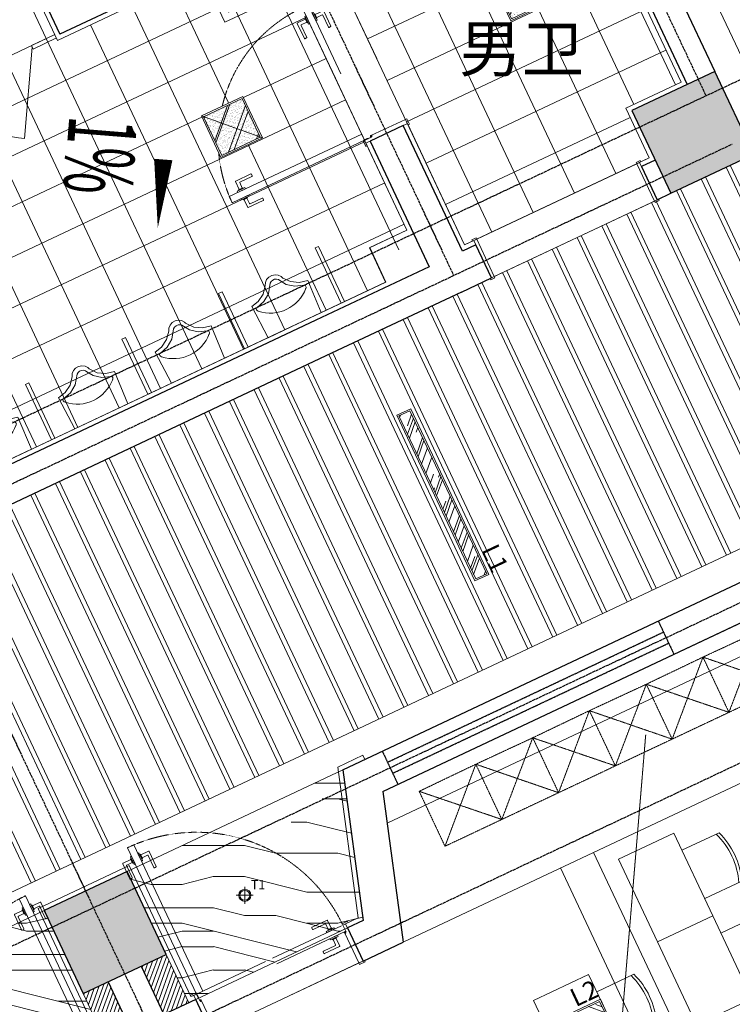
# Model space of a CAD drawing. Units: millimetres. Extents: x 278281 to 3396509, y -1792386 to 591505.
# Drawn here: x 780986 to 785658, y 522011 to 528462 of the extents above; entities that cross this region are included whole.
import ezdxf

# ---------------------------------------------------------------- set-up
doc = ezdxf.new("R2010")
doc.units = ezdxf.units.MM
doc.header["$LTSCALE"] = 10
for name, pattern in [('ACAD_ISO03W100', [30, 12, -18]), ('DASH', [0.35, 0.25, -0.1]), ('DOTE', [2.42, 2, -0.2, 0.02, -0.2]), ('HIDDEN', [0.375, 0.25, -0.125]), ('HIDDEN2', [0.1875, 0.125, -0.0625])]:
    doc.linetypes.add(name, pattern=pattern)
for name, color, linetype in [('A-WIND', 4, 'Continuous'), ('A-看线-OVLL1', 9, 'Continuous'), ('AXIS', 3, 'Continuous'), ('COLUMN', 2, 'Continuous'), ('DIM_SYMB', 3, 'Continuous'), ('G-ANNO-TEXT', 7, 'Continuous'), ('G-GRID', 16, 'DOTE'), ('PUB_HATCH', 8, 'Continuous'), ('WALL', 2, 'Continuous')]:
    doc.layers.add(name, color=color, linetype=linetype)
for name, color, linetype, lineweight in [('DOOR【门】', 60, 'Continuous', 0), ('DS-4BS-HIGH-CABINET【固定家私】', 30, 'Continuous', 0), ('FF-FIXT【洁具、厨具】', 31, 'Continuous', 0), ('FF-FURN【成品家私】', 51, 'Continuous', 0), ('MK【门槛线】', 250, 'Continuous', 0), ('MT【门套】', 132, 'Continuous', 0), ('RC-FIN【天花轮廓线】', 4, 'Continuous', 0), ('RC-LIGHT【天花灯具】', 1, 'Continuous', 0), ('TXT【文字】', 7, 'Continuous', 0), ('WC【完成面】', 100, 'Continuous', 0)]:
    doc.layers.add(name, color=color, linetype=linetype, lineweight=lineweight)
doc.styles.add('_TCH_DIM', font='SIMPLEX', dxfattribs={"width": 0.8, "bigfont": 'GBCBIG'})
doc.styles.add('_TCH_DIM_T3', font='SIMPLEX', dxfattribs={"width": 0.5, "bigfont": 'GBCBIG'})
doc.styles.add('HZ', font='simplex', dxfattribs={"width": 0.7, "bigfont": 'hzdx'})
doc.styles.add('黑体', font='simhei.ttf', dxfattribs={"width": 0.8})
doc.dimstyles.new('_TCH_ARCH&&150', dxfattribs={"dimtxt": 446.25, "dimasz": 150, "dimexe": 375, "dimexo": 450, "dimgap": 189.375, "dimtad": 1, "dimdec": 0, "dimzin": 0, "dimdsep": 46, "dimtxsty": '_TCH_DIM_T3', "dimblk": 'ARCHTICK', "dimcen": 0.09, "dimclrt": 7, "dimazin": 2, "dimtfac": 1, "dimtdec": 0, "dimtix": 1, "dimtmove": 2, "dimatfit": 3, "dimfxl": 150, "dimtolj": 1, "dimtzin": 0, "dimarcsym": 0})
pattern_1 = [(359.99995, (-490297.8, -309320), (0.0016, 2040), [408, -612, 204, -816]), (359.99995, (-488869.8, -309269), (0.0016, 2040), [408, -1632]), (359.99995, (-489073.8, -309167), (0.0016, 2040), [204, -1836]), (359.99995, (-490195.8, -309116), (0.0016, 2040), [102, -1428, 102, -408]), (359.99995, (-489481.8, -309014), (0.0016, 2040), [408, -612, 102, -918]), (359.99995, (-489991.8, -308963), (0.0016, 2040), [306, -1734]), (359.99995, (-489481.8, -308912), (0.0016, 2040), [612, -1428]), (359.99995, (-490093.8, -308861), (0.0016, 2040), [408, -1632]), (359.99995, (-489277.8, -308810), (0.0016, 2040), [1020, -1020]), (359.99995, (-489889.8, -308708), (0.0016, 2040), [204, -612, 408, -816]), (359.99995, (-488461.8, -308657), (0.0016, 2040), [408, -1632]), (359.99995, (-488869.8, -308606), (0.0016, 2040), [204, -1836]), (359.99995, (-489277.8, -308555), (0.0016, 2040), [204, -1836]), (359.99995, (-490297.8, -308504), (0.0016, 2040), [408, -1632]), (359.99995, (-489277.8, -308453), (0.0016, 2040), [408, -1632]), (359.99995, (-489277.8, -308351), (0.0016, 2040), [408, -408, 408, -816]), (359.99995, (-489685.8, -308249), (0.0016, 2040), [204, -1020, 408, -408]), (359.99995, (-489277.8, -308198), (0.0016, 2040), [612, -1428]), (359.99995, (-489277.8, -308096), (0.0016, 2040), [408, -1632]), (359.99995, (-490093.8, -308045), (0.0016, 2040), [612, -816, 204, -408]), (359.99995, (-490093.8, -307943), (0.0016, 2040), [1020, -1020]), (359.99995, (-488869.8, -307892), (0.0016, 2040), [204, -1836]), (359.99995, (-489481.8, -307841), (0.0016, 2040), [408, -1632]), (359.99995, (-489889.8, -307790), (0.0016, 2040), [204, -816, 204, -816]), (359.99995, (-490093.8, -307739), (0.0016, 2040), [204, -612, 408, -816]), (359.99995, (-489685.8, -307688), (0.0016, 2040), [204, -1020, 204, -612]), (359.99995, (-489277.8, -307637), (0.0016, 2040), [612, -1428]), (359.99995, (-490093.8, -307535), (0.0016, 2040), [408, -1632]), (359.99995, (-489073.8, -307484), (0.0016, 2040), [204, -1836]), (359.99995, (-488665.8, -307433), (0.0016, 2040), [204, -1836]), (14.0362, (-488869.8, -309166.96), (2040, -0.00164), [210.12, -8201.015]), (14.0362, (-488665.8, -308707.96), (2040, -0.00164), [210.12, -8201.015]), (14.0362, (-488869.8, -307483.96), (2040, -0.00164), [210.12, -8201.015]), (14.0362, (-489481.8, -308248.96), (2040, -0.00164), [210.12, -8201.015]), (14.0362, (-489073.8, -307942.96), (2040, -0.00164), [210.12, -8201.015]), (14.0362, (-488869.8, -308095.96), (2040, -0.00164), [210.12, -8201.015]), (14.0362, (-489889.8, -307738.96), (2040, -0.00164), [210.12, -8201.015]), (14.0362, (-489073.8, -307840.96), (2040, -0.00164), [210.12, -8201.015]), (14.0362, (-488665.8, -308605.96), (2040, -0.00164), [420.24, -7990.895]), (14.0362, (-488869.8, -308452.96), (2040, -0.00164), [420.24, -7990.895]), (14.0362, (-488869.8, -308350.96), (2040, -0.00164), [420.24, -7990.895]), (165.96371, (-489481.8, -309013.96), (-2040.00037, 0.00128), [210.12, -420.24, 210.12, -7570.655]), (165.96371, (-489889.8, -308707.96), (-2040, 0.00164), [210.12, -8201.015]), (165.96371, (-489889.8, -307789.96), (-2040, 0.00164), [420.24, -7990.895]), (194.0362, (-488869.8, -309268.96), (-2040, 0.00164), [210.12, -8201.015]), (345.96371, (-488461.8, -309268.96), (2040, -0.00164), [210.12, -8201.015]), (345.96371, (-489073.8, -308554.96), (2040, -0.00164), [210.12, -8201.015]), (345.96371, (-488665.8, -308197.96), (2040, -0.00164), [210.12, -8201.015]), (345.96371, (-489481.8, -308044.96), (2040, -0.00164), [210.12, -8201.015]), (345.96371, (-489685.8, -307789.96), (2040, -0.00164), [210.12, -8201.015]), (345.96371, (-489481.8, -307687.96), (2040, -0.00164), [210.12, -8201.015]), (345.96371, (-489481.8, -308044.96), (2040, -0.00164), [210.12, -8201.015]), (345.96371, (-488869.8, -307738.96), (2040, -0.00164), [840.48, -7570.655]), (345.96371, (-490093.8, -309115.96), (2040, -0.00164), [840.48, -7570.655]), (345.96371, (-489889.8, -308962.96), (2040, -0.00164), [840.48, -7570.655]), (345.96371, (-489685.8, -308860.96), (2040.00037, -0.00128), [210.12, -420.24, 420.24, -7360.535]), (345.96371, (-489685.8, -308707.96), (2040.00037, -0.00128), [420.24, -420.24, 420.24, -7150.415]), (345.96371, (-489889.8, -308503.96), (2040, -0.00164), [840.48, -7570.655]), (345.96371, (-490093.8, -308350.96), (2040, -0.00164), [840.48, -7570.655]), (345.96371, (-490093.8, -308248.96), (2040, -0.00164), [840.48, -7570.655]), (345.96371, (-488665.8, -307636.96), (2040, -0.00164), [210.12, -8201.015]), (345.96372, (-488461.8, -307432.96), (2040, -0.00125), [420.24, -7990.895]), (345.96372, (-489685.8, -307534.96), (2040, -0.00125), [420.24, -7990.895]), (345.96371, (-489889.8, -309319.96), (2040, -0.0016), [840.48, -7570.655]), (345.96371, (-488665.8, -307891.96), (2040, -0.0016), [630.36, -7780.775]), (345.96371, (-488461.8, -308044.96), (2040, -0.0016), [1260.72, -7150.415])]

# ---------------------------------------------------------------- blocks, each defined once
blk = doc.blocks.new('_ARCHTICK')
at = {"color": 0, "linetype": 'ByBlock', "const_width": 0.15}
blk.add_lwpolyline([(-0.5, -0.5), (0.5, 0.5)], dxfattribs=at)
blk = doc.blocks.new('*D910')
at = {"layer": 'AXIS', "color": 0, "lineweight": -2, "transparency": 16777216}
for p, q in [((781489.4, 548544.8), (783881.7, 549672.3)), ((783542.5, 549512.4), (806154.9, 501534.5)), ((804101.8, 500566.8), (806494.2, 501694.4))]:
    blk.add_line(p, q, dxfattribs=at)
at = {"layer": 'Defpoints', "color": 0, "transparency": 16777216}
for p in [(781082.3, 548352.9), (806154.9, 501534.5), (803694.8, 500375)]:
    blk.add_point(p, dxfattribs=at)
at = {"layer": 'AXIS', "color": 0, "lineweight": -2, "transparency": 16777216, "xscale": 150, "yscale": 150, "zscale": 150}
for p, rotation in [((783542.5, 549512.4), 115.2349353293708), ((806154.9, 501534.5), 295.2349353293708)]:
    blk.add_blockref('_ARCHTICK', p, dxfattribs=dict(at, rotation=rotation))
at = {"layer": 'AXIS', "color": 7, "transparency": 16777216, "insert": (795221.9, 525699.3), "char_height": 446.25, "attachment_point": 5, "rotation": 295.23494, "style": '_TCH_DIM_T3'}
blk.add_mtext('\\A1;53040', dxfattribs=at)
blk = doc.blocks.new('_FZH')
blk.add_lwpolyline([(-0.5, -0.5), (0.5, -0.5), (0.5, 0.5), (-0.5, 0.5)], close=True)
at = {"layer": 'PUB_HATCH'}
blk.add_solid([(-0.5, -0.5), (0.5, -0.5), (-0.5, 0.5), (0.5, 0.5)], dxfattribs=at)
blk = doc.blocks.new('桌椅')
at = {"layer": 'FF-FURN【成品家私】', "color": 251, "ltscale": 0.7}
for points in [[(4344006.6, 10726.9), (4344406.6, 10726.9), (4344406.6, 10126.9), (4344006.6, 10126.9)], [(4344006.6, 10126.9), (4344406.6, 10126.9), (4344406.6, 9526.9), (4344006.6, 9526.9)]]:
    blk.add_lwpolyline(points, close=True, dxfattribs=at)
for points in [[(4344006.6, 10601.9), (4343737.3, 10601.9, 0.175198), (4343737.3, 10251.9), (4344006.6, 10251.9)], [(4343758.6, 10601.9, 0.182759), (4343758.6, 10251.9, 0.180806)], [(4344006.6, 10001.9), (4343737.3, 10001.9, 0.175198), (4343737.3, 9651.9), (4344006.6, 9651.9)], [(4343758.6, 10001.9, 0.182759), (4343758.6, 9651.9, 0.180806)]]:
    blk.add_lwpolyline(points, format="xyb", dxfattribs=at)
blk = doc.blocks.new('桌椅1')
at = {"layer": 'FF-FURN【成品家私】', "color": 251, "ltscale": 0.7}
blk.add_lwpolyline([(4343106.6, 9526.9), (4343506.6, 9526.9), (4343506.6, 10126.9), (4343106.6, 10126.9)], close=True, dxfattribs=at)
for points in [[(4343106.6, 9651.9), (4342837.3, 9651.9, -0.175198), (4342837.3, 10001.9), (4343106.6, 10001.9)], [(4342858.6, 9651.9, -0.182759), (4342858.6, 10001.9, -0.180806)]]:
    blk.add_lwpolyline(points, format="xyb", dxfattribs=at)
blk = doc.blocks.new('ptjsjj')
at = {"layer": 'FF-FURN【成品家私】', "color": 8, "linetype": 'DASH'}
blk.add_line((537979.5, 248694.3), (541616.8, 242394.3), dxfattribs=at)
at = {"layer": 'FF-FURN【成品家私】', "color": 251, "linetype": 'HIDDEN2', "ltscale": 0.7}
for points in [[(540527.5, 242492.9), (540527.5, 242092.9), (540116, 242095.4), (540116, 242492.9)], [(540527.5, 242492.9), (540527.5, 242092.9), (540939.1, 242095.4), (540939.1, 242492.9)], [(541350.6, 242492.9), (541350.6, 242092.9), (540939.1, 242095.4), (540939.1, 242492.9)], [(541350.6, 242492.9), (541350.6, 242092.9), (541762.1, 242095.4), (541762.1, 242492.9)], [(542173.7, 242492.9), (542173.7, 242092.9), (541762.1, 242095.4), (541762.1, 242492.9)], [(542173.7, 242492.9), (542173.7, 242092.9), (542585.2, 242095.4), (542585.2, 242492.9)]]:
    blk.add_lwpolyline(points, close=True, dxfattribs=at)
for points in [[(540527.5, 242492.9), (540116, 242095.4)], [(540527.5, 242092.9), (540116, 242492.9)], [(540527.5, 242492.9), (540939.1, 242095.4)], [(540527.5, 242092.9), (540939.1, 242492.9)], [(541350.6, 242492.9), (540939.1, 242095.4)], [(541350.6, 242092.9), (540939.1, 242492.9)], [(541350.6, 242492.9), (541762.1, 242095.4)], [(541350.6, 242092.9), (541762.1, 242492.9)], [(542173.7, 242492.9), (541762.1, 242095.4)], [(542173.7, 242092.9), (541762.1, 242492.9)], [(542173.7, 242492.9), (542585.2, 242095.4)], [(542173.7, 242092.9), (542585.2, 242492.9)]]:
    blk.add_lwpolyline(points, dxfattribs=at)
at = {"layer": 'FF-FURN【成品家私】', "linetype": 'HIDDEN2', "ltscale": 0.7, "rotation": 180}
for name, p in [('桌椅1', (4883716.1, 253781.2)), ('桌椅', (4885516.1, 253781.2))]:
    blk.add_blockref(name, p, dxfattribs=at)
blk = doc.blocks.new('$TCHSYS$APDOOR2D')
blk.add_line((0.5, 0), (0, 0.866))
at = {"lineweight": 13}
blk.add_arc((0.5, 0), 1, 120, 180, dxfattribs=at)
blk = doc.blocks.new('$plan$00002816')
at = {"layer": 'FF-FIXT【洁具、厨具】'}
for p, q in [((-181.4, -190.4), (-183.5, -197.2)), ((-176.8, -184.6), (-181.4, -190.4)), ((168, -185.3), (166.6, -184.6)), ((172.1, -188.8), (168, -185.3)), ((174.7, -193.3), (172.1, -188.8)), ((175.4, -198.3), (174.7, -193.3)), ((-183.5, -197.2), (-182.8, -204.2)), ((-182.8, -204.2), (-181.2, -208.1)), ((-176.5, -208.7), (-181.2, -208.1)), ((-117.2, -225.6), (-176.5, -208.7)), ((-67.9, -259.8), (-117.2, -225.6)), ((110, -229.5), (64.1, -264.8)), ((166.6, -210.5), (110, -229.5)), ((166.6, -210.5), (171.1, -207.4)), ((171.1, -207.4), (174.1, -203.2)), ((174.1, -203.2), (175.4, -198.3)), ((-27.4, -317.1), (-67.9, -259.8)), ((-27.4, -317.1), (-16.7, -324.4)), ((21.9, -322.7), (31.7, -314.6)), ((31.7, -314.6), (37.5, -304.7)), ((64.1, -264.8), (37.5, -304.7)), ((-16.7, -324.4), (-3.9, -328)), ((-3.9, -328), (9.5, -327.4)), ((9.5, -327.4), (21.9, -322.7))]:
    blk.add_line(p, q, dxfattribs=at)
blk.add_lwpolyline([(59.4, -316.5), (55.4, -326.2), (42.7, -342.4), (24.7, -353.6), (3.4, -358.6), (-18.5, -356.8), (-38.4, -348.4), (-53.9, -334.4), (-63.1, -316.5), (-99.1, -272.2), (-149.9, -241.7), (-202.6, -229.8), (-192.5, 0), (192.6, 0), (202.6, -228.7), (145.7, -240.8), (96.9, -269.7), (61.9, -311.7)], close=True, dxfattribs=at)
blk.add_arc((-4.6, -366), 250.1, 45.69639, 133.4961, dxfattribs=at)
blk = doc.blocks.new('$lvtry$00000191')
at = {"color": 0}
for p, q in [((-250, -50), (-39, -218.8)), ((39, -218.8), (250, -50)), ((-250, -450), (-39, -281.2)), ((39, -281.2), (250, -450))]:
    blk.add_line(p, q, dxfattribs=at)
for points in [[(300, -500), (300, 0), (-300, 0), (-300, -500)], [(250, -450), (250, -50), (-250, -50), (-250, -450)]]:
    blk.add_lwpolyline(points, close=True, dxfattribs=at)
blk.add_circle((0, -250), 50, dxfattribs=at)
for p in [(0, -50), (0, -250)]:
    blk.add_point(p, dxfattribs=at)
blk = doc.blocks.new('A$C763b4174')
at = {"layer": 'FF-FIXT【洁具、厨具】'}
for p, q in [((5688, 3315.3), (5534.2, 3242.8)), ((5544.9, 3220.2), (5698.7, 3292.7)), ((5534.2, 3242.8), (5544.9, 3220.2)), ((7394.6, 1916.9), (7417.2, 1927.5)), ((7565.1, 1555.1), (7394.6, 1916.9)), ((7587.7, 1565.7), (7417.2, 1927.5)), ((6761.4, 1618.5), (6784, 1629.1)), ((6931.9, 1256.6), (6761.4, 1618.5)), ((6954.5, 1267.3), (6784, 1629.1)), ((7565.1, 1555.1), (7587.7, 1565.7)), ((6128.2, 1320), (6150.8, 1330.7)), ((6298.7, 958.2), (6128.2, 1320)), ((6321.3, 968.9), (6150.8, 1330.7)), ((6931.9, 1256.6), (6954.5, 1267.3)), ((5495, 1021.6), (5517.6, 1032.2)), ((5688.1, 670.4), (5517.6, 1032.2)), ((5665.5, 659.8), (5495, 1021.6)), ((6298.7, 958.2), (6321.3, 968.9)), ((5665.5, 659.8), (5688.1, 670.4))]:
    blk.add_line(p, q, dxfattribs=at)
at = {"layer": 'FF-FIXT【洁具、厨具】', "rotation": 295.2350196812117}
blk.add_blockref('$lvtry$00000191', (7126.4, 3879.9), dxfattribs=at)
at = {"layer": 'FF-FIXT【洁具、厨具】', "xscale": -600, "yscale": 600, "zscale": 25, "rotation": 205.2350196807994}
blk.add_blockref('$TCHSYS$APDOOR2D', (5268.2, 3103.6), dxfattribs=at)
at = {"layer": 'FF-FIXT【洁具、厨具】', "xscale": -1, "rotation": 205.2352207356024}
for p in [(7259.8, 1411.2, 0), (6626.6, 1112.7, 0), (5993.4, 814.3, 0), (5360.2, 515.9, 0)]:
    blk.add_blockref('$plan$00002816', p, dxfattribs=at)
blk = doc.blocks.new('HL_Door_Seal')
at = {"color": 0}
for p, q in [((5, 0), (-5, 0)), ((-1, 6), (-0.5, 6.5)), ((-1, 6), (-0.5, 6)), ((-1, 5.5), (-0.5, 6)), ((-1, 5.5), (-0.5, 5.5)), ((-1, 5), (-0.5, 5.5)), ((-1, 4.5), (-0.5, 5)), ((-1, 5), (-0.5, 5)), ((-1, 4.5), (-0.5, 4.5)), ((-1, 4), (-0.5, 4.5)), ((-1, 4), (-0.5, 4)), ((-1, 3.5), (-0.5, 4)), ((-1, 3.5), (-0.5, 3.5)), ((-1, 3), (-0.5, 3.5)), ((-1, 3), (-0.5, 3)), ((-1, 2.5), (-0.5, 3)), ((-1, 2.5), (-0.5, 2.5)), ((-1, 2), (-0.5, 2.5)), ((-1, 2), (-0.5, 2)), ((-1, 1.5), (-0.5, 2)), ((-1, 1.5), (-0.5, 1.5)), ((-1, 1), (-0.5, 1.5)), ((-1, 1), (-0.5, 1)), ((-1, 0.5), (-0.5, 1)), ((-1, 0.5), (-0.5, 0.5)), ((-1, 0), (-0.5, 0.5)), ((-0.5, 6.5), (0.5, 6.5)), ((1, 6), (0.5, 6.5)), ((1, 6), (0.5, 6)), ((1, 5.5), (0.5, 6)), ((1, 5.5), (0.5, 5.5)), ((1, 5), (0.5, 5.5)), ((1, 5), (0.5, 5)), ((1, 4.5), (0.5, 5)), ((1, 4.5), (0.5, 4.5)), ((1, 4), (0.5, 4.5)), ((1, 4), (0.5, 4)), ((1, 3.5), (0.5, 4)), ((1, 3.5), (0.5, 3.5)), ((1, 3), (0.5, 3.5)), ((1, 3), (0.5, 3)), ((1, 2.5), (0.5, 3)), ((1, 2.5), (0.5, 2.5)), ((1, 2), (0.5, 2.5)), ((1, 2), (0.5, 2)), ((1, 1.5), (0.5, 2)), ((1, 1.5), (0.5, 1.5)), ((1, 1), (0.5, 1.5)), ((1, 1), (0.5, 1)), ((1, 0.5), (0.5, 1)), ((1, 0.5), (0.5, 0.5)), ((1, 0), (0.5, 0.5))]:
    blk.add_line(p, q, dxfattribs=at)
blk.add_lwpolyline([(-3.9, -1, 0.774597), (3.9, -1)], format="xyb", close=True, dxfattribs=at)
blk.add_arc((0, 0), 5, 180, 0.00048, dxfattribs=at)
blk = doc.blocks.new('HL_Door_Hinge')
at = {"color": 0, "linetype": 'DOTE', "ltscale": 0.04}
for p, q in [((-4, 3), (4, 3)), ((0, -1), (0, 7))]:
    blk.add_line(p, q, dxfattribs=at)
at = {"color": 0, "linetype": 'DASH', "ltscale": 5}
for p, q in [((-2, -26), (-2, 0.8)), ((-0.5, -26), (-0.5, 0)), ((0.5, -26), (0.5, 0)), ((2, -26), (2, 0.8)), ((-0.5, -26), (-2, -26)), ((0.5, -26), (2, -26))]:
    blk.add_line(p, q, dxfattribs=at)
for radius in [3, 2]:
    blk.add_circle((0, 3), radius, dxfattribs=at)
blk = doc.blocks.new('门把手01')
at = {"color": 250}
blk.add_lwpolyline([(-10.8, 13.6), (-10.8, 70.3, -0.414214), (-7.8, 73.3), (100.7, 73.3, -0.414214), (103.7, 70.3), (103.7, 59, -0.414214), (100.7, 56), (13.8, 56, 0.414214), (10.8, 53), (10.8, 13.6)], format="xyb", dxfattribs=at)
for points in [[(28, 0), (-28, 0), (-28, 8.6), (28, 8.6)], [(15.4, 8.6), (-15.4, 8.6), (-15.4, 13.6), (15.4, 13.6)]]:
    blk.add_lwpolyline(points, close=True, dxfattribs=at)
blk = doc.blocks.new('A$Cbf4f54eb')
at = {"layer": 'DOOR【门】', "color": 250, "linetype": 'ACAD_ISO03W100', "ltscale": 4.166667}
blk.add_lwpolyline([(960, 440.8), (550.7, 1309.2), (591.4, 1328.4), (1000.7, 460)], close=True, dxfattribs=at)
at = {"layer": 'DOOR【门】'}
blk.add_lwpolyline([(960, 440.8), (940.8, 481.5), (72.4, 72.2), (91.6, 31.5)], close=True, dxfattribs=at)
at = {"layer": 'DOOR【门】', "color": 8, "linetype": 'HIDDEN', "ltscale": 0.6}
blk.add_arc((960, 440.8), 960, 115.23502, 205.23502, dxfattribs=at)
at = {"layer": 'MK【门槛线】', "color": 250, "linetype": 'ACAD_ISO03W100', "ltscale": 4.166667}
for p, q in [((826.4, 1428.1), (1227.1, 577.8)), ((555, 1300.2), (955.7, 449.9))]:
    blk.add_line(p, q, dxfattribs=at)
at = {"layer": 'MT【门套】'}
for points in [[(550.7, 1309.2), (595.9, 1330.5), (600.2, 1321.5), (826.4, 1428.1), (813.6, 1455.2), (542.2, 1327.3), (550.7, 1309.2)], [(960, 440.8), (1005.2, 462.1), (1001, 471.2), (1227.1, 577.8), (1239.9, 550.6), (968.5, 422.7), (960, 440.8)]]:
    blk.add_lwpolyline(points, dxfattribs=at)
for points in [[(835.1, 1432.2), (818.1, 1468.4), (809.3, 1464.2), (826.4, 1428.1)], [(550.7, 1309.2), (533.7, 1345.4), (524.9, 1341.2), (541.9, 1305.1)], [(1235.9, 581.9), (1252.9, 545.7), (1244.2, 541.6), (1227.1, 577.8)], [(960, 440.8), (977.1, 404.6), (968.3, 400.5), (951.2, 436.7)]]:
    blk.add_lwpolyline(points, close=True, dxfattribs=at)
at = {"layer": 'DOOR【门】', "color": 250, "extrusion": (0, 0, -1), "zscale": -1, "rotation": 64.76498032687657}
blk.add_blockref('HL_Door_Seal', (-598.1, 1326), dxfattribs=at)
at = {"layer": 'DOOR【门】', "color": 250}
for p, rotation in [((628.7, 1249.2), 295.2350196731235), ((153.8, 110.6), 25.23501967312345)]:
    blk.add_blockref('门把手01', p, dxfattribs=dict(at, rotation=rotation))
at = {"layer": 'DOOR【门】', "color": 250, "xscale": -1}
for p, rotation in [((588, 1230), 115.2350196731235), ((173, 69.9), 205.2350196731234)]:
    blk.add_blockref('门把手01', p, dxfattribs=dict(at, rotation=rotation))
at = {"layer": 'DOOR【门】', "color": 250, "extrusion": (0, 0, -1), "xscale": -1, "zscale": -1}
for name, p, rotation in [('HL_Door_Hinge', (-959.5, 441.9), 244.7649803268765), ('HL_Door_Seal', (-1003.1, 466.7), 64.76498032687654)]:
    blk.add_blockref(name, p, dxfattribs=dict(at, rotation=rotation))
blk = doc.blocks.new('A$Ca644a8be')
at = {"layer": 'MK【门槛线】', "linetype": 'Continuous'}
for p, q in [((1204.1, 281.3), (46, 347.7)), ((1188.6, 11.7), (30.5, 78.1))]:
    blk.add_line(p, q, dxfattribs=at)
at = {"layer": 'MT【门套】'}
for points in [[(46, 347.7), (30.5, 78.1), (10.6, 79.3), (26, 348.8)], [(46, 347.7), (16, 349.4), (16.6, 359.4), (46.6, 357.7)], [(1224, 280.1), (1208.6, 10.6), (1188.6, 11.7), (1204.1, 281.3)], [(1234, 279.5), (1204.1, 281.3), (1204.7, 291.2), (1234.6, 289.5)], [(30.5, 78.1), (0.6, 79.8), (0, 69.8), (29.9, 68.1)], [(1218.6, 10), (1188.6, 11.7), (1188, 1.7), (1218, 0)]]:
    blk.add_lwpolyline(points, close=True, dxfattribs=at)
blk = doc.blocks.new('A$Cc3dbd064')
at = {"layer": 'DOOR【门】', "color": 250, "linetype": 'ACAD_ISO03W100', "ltscale": 4.166667}
for p, q in [((1192.9, 1270.3), (154.6, 1329.8)), ((1177.4, 1000.7), (139.1, 1060.3))]:
    blk.add_line(p, q, dxfattribs=at)
blk.add_lwpolyline([(129.2, 1060.8), (1187.4, 1000.1), (1190, 1045.1), (131.7, 1105.8)], close=True, dxfattribs=at)
at = {"layer": 'DOOR【门】'}
blk.add_lwpolyline([(129.2, 1060.8), (174.1, 1058.3), (113.4, 0), (68.5, 2.6)], close=True, dxfattribs=at)
at = {"layer": 'DOOR【门】', "color": 8, "linetype": 'HIDDEN', "ltscale": 0.6}
blk.add_arc((129.2, 1060.8), 1060, 266.71771, 356.71779, dxfattribs=at)
at = {"layer": 'MT【门套】'}
for points in [[(129.2, 1060.8), (132, 1110.8), (142, 1110.2), (154.6, 1329.8), (124.6, 1331.5), (109.2, 1062), (129.2, 1060.8)], [(1187.4, 1000.1), (1190.3, 1050.1), (1180.3, 1050.6), (1192.9, 1270.3), (1222.8, 1268.6), (1207.4, 999), (1187.4, 1000.1)]]:
    blk.add_lwpolyline(points, dxfattribs=at)
for points in [[(155.2, 1339.5), (115.2, 1341.8), (114.7, 1332.1), (154.6, 1329.8)], [(1193.4, 1280), (1233.4, 1277.7), (1232.8, 1268), (1192.9, 1270.3)], [(129.2, 1060.8), (89.2, 1063.1), (88.7, 1053.4), (128.6, 1051.2)], [(1187.4, 1000.1), (1227.4, 997.9), (1226.8, 988.2), (1186.9, 990.5)]]:
    blk.add_lwpolyline(points, close=True, dxfattribs=at)
at = {"layer": 'DOOR【门】', "color": 250, "extrusion": (0, 0, -1), "zscale": -1}
for name, p, rotation in [('HL_Door_Seal', (-137, 1110.5), 3.282246124673176), ('HL_Door_Hinge', (-130.4, 1060.8), 183.2822461246732)]:
    blk.add_blockref(name, p, dxfattribs=dict(at, rotation=rotation))
at = {"layer": 'DOOR【门】', "color": 250, "xscale": -1}
for p, rotation in [((1102.6, 1050.1), 356.7177538753268), ((118.5, 89.9), 266.7177538753267)]:
    blk.add_blockref('门把手01', p, dxfattribs=dict(at, rotation=rotation))
at = {"layer": 'DOOR【门】', "color": 250, "extrusion": (0, 0, -1), "xscale": -1, "zscale": -1, "rotation": 3.2822461246732}
blk.add_blockref('HL_Door_Seal', (-1185.3, 1050.4), dxfattribs=at)
at = {"layer": 'DOOR【门】', "color": 250}
for p, rotation in [((1100.1, 1005.2), 176.7177538753267), ((73.6, 92.4), 86.71775387532678)]:
    blk.add_blockref('门把手01', p, dxfattribs=dict(at, rotation=rotation))
blk = doc.blocks.new('海龍工具04184979')
at = {"ltscale": 2}
blk.add_wipeout([(-300, 0), (300, 0), (300, -600), (-300, -600)], dxfattribs=at).dxf.layer = 'RC-LIGHT【天花灯具】'
at = {"layer": 'RC-LIGHT【天花灯具】', "ltscale": 2}
h = blk.add_hatch(dxfattribs=at)
h.set_pattern_fill('AR-RROOF', color=251, scale=15, angle=45, style=0)
h.set_pattern_definition([(45, (-527474.45, 277820.64), (323.28922, 862.10459), [5715, -762, 1905, -381]), (45, (-527250.85, 278313.66), (-627.7199, 88.90454), [1143, -125.73, 2286, -285.75]), (45, (-527568.75, 278184.34), (1220.41681, 1581.4231), [3048, -533.4, 1524, -381])])
h.paths.add_polyline_path([(280, -20), (-280, -20), (-280, -580), (280, -580)])
h = blk.add_hatch(dxfattribs=at)
h.set_pattern_fill('AR-SAND', color=251, style=0)
h.set_pattern_definition([(37.5, (-527474.454, 277820.64), (-1.6000313, 48.9413237), [0, -38.608, 0, -43.18, 0, -41.275]), (7.5, (-527474.454, 277820.64), (44.952328, 71.68251), [0, -20.828, 0, -34.798, 0, -13.335]), (327.5, (-527505.696, 277820.64), (79.099237, 0.1437185), [0, -12.7, 0, -45.72, 0, -59.69]), (317.5, (-527505.696, 277820.64), (76.355645, 22.292932), [0, -6.35, 0, -29.972, 0, -34.29])])
h.paths.add_polyline_path([(280, -20), (-280, -20), (-280, -580), (280, -580)])
blk.add_line((300, -600), (-300, 0), dxfattribs=at)
for points in [[(-300, 0), (300, 0), (300, -600), (-300, -600)], [(-280, -20), (280, -20), (280, -580), (-280, -580)]]:
    blk.add_lwpolyline(points, close=True, dxfattribs=at)
blk = doc.blocks.new('A$C0b647475')
at = {"layer": 'RC-FIN【天花轮廓线】'}
h = blk.add_hatch(dxfattribs=at)
h.set_pattern_fill('_USER', color=8, scale=300, angle=25.23494, double=1, pattern_type=0)
h.set_pattern_definition([(25.235, (9112.98, 2618.48), (-127.9, 271.37), []), (115.235, (9112.98, 2618.48), (-271.37, -127.9), [])])
h.paths.add_polyline_path([(9113, 2618.5), (10323.4, 3189), (10170, 3514.6), (10531.8, 3685.1), (9581, 5702.3), (8008.8, 4961.3)])
h = blk.add_hatch(dxfattribs=at)
h.set_pattern_fill('_USER', color=8, scale=300, angle=25.23494, double=1, pattern_type=0)
h.set_pattern_definition([(25.235, (8841.6, 2490.58), (-127.9, 271.37), []), (115.235, (8841.6, 2490.58), (-271.37, -127.9), [])])
edge = h.paths.add_edge_path()
edge.add_line((8595.4, 2374.5), (5782.5, 1048.8))
edge.add_line((5782.5, 1048.8), (4256.2, 4287.1))
edge.add_line((4256.2, 4287.1), (5920.6, 5071.6))
edge.add_line((5920.6, 5071.6), (6445, 3959))
edge.add_line((6445, 3959), (7349.6, 4385.3))
edge.add_line((7349.6, 4385.3), (7247.3, 4602.4))
edge.add_line((7247.3, 4602.4), (7737.4, 4833.4))
edge.add_line((7737.4, 4833.4), (8735, 2716.7))
blk.add_line((9289.7, 2403.3), (10375.2, 2914.9), dxfattribs=at)
blk.add_lwpolyline([(9113, 2618.5), (10323.4, 3189), (10170, 3514.6), (10531.8, 3685.1), (9581, 5702.3), (8008.8, 4961.3)], close=True, dxfattribs=at)
at = {"layer": 'RC-LIGHT【天花灯具】', "ltscale": 2, "xscale": 0.4999990581187257, "yscale": 0.4999990581187257, "zscale": 0.4999990581187257, "rotation": 25.20734879683108}
for p in [(9423.3, 4423), (7523.8, 3527.8)]:
    blk.add_blockref('海龍工具04184979', p, dxfattribs=at)
at = {"layer": 'RC-FIN【天花轮廓线】'}
blk.add_lwpolyline([(8735, 2716.7), (7737.4, 4833.4), (7247.3, 4602.4), (7349.6, 4385.3), (6445, 3959), (5920.6, 5071.6), (4256.2, 4287.1), (5782.5, 1048.8), (8595.4, 2374.5), (8488.8, 2600.7)], close=True, dxfattribs=at)
blk = doc.blocks.new('A$Cd3d67d55')
at = {"layer": 'RC-LIGHT【天花灯具】'}
h = blk.add_hatch(dxfattribs=at)
h.set_pattern_fill('AR-RROOF', color=8, scale=100, angle=-138.28215)
h.set_pattern_definition([(221.717849, (-368141.59, 636936.91), (-97.668509, -221.044933), [1500, -200, 500, -100]), (221.717849, (-368207.6, 636811.08), (163.14966, -32.72902), [300, -33, 600, -75]), (221.717849, (-368122.35, 636840.19), (-343.558059, -396.0515877), [800, -140, 400, -100])])
h.paths.add_polyline_path([(240.2, 1188.6), (160.3, 1193.2), (92.7, 15.1), (172.6, 10.6)])
at = {"layer": 'RC-LIGHT【天花灯具】', "elevation": 0}
for points in [[(250.7, 1198), (150.9, 1203.8), (82.2, 5.7), (182, 0)], [(240.2, 1188.6), (160.3, 1193.2), (92.7, 15.1), (172.6, 10.6)]]:
    blk.add_lwpolyline(points, close=True, dxfattribs=at)
at = {"layer": 'RC-LIGHT【天花灯具】', "color": 7, "style": 'HZ'}
blk.add_text('L2', height=120, rotation=86.71785, dxfattribs=at).set_placement((119.8, 1037))
blk = doc.blocks.new('A$Cadcb7a9b')
at = {"layer": 'RC-FIN【天花轮廓线】'}
for p, q in [((5791.1, 10094.1), (1360.2, 8005.8)), ((1465.2, 7226.2), (6325.5, 9516.9))]:
    blk.add_line(p, q, dxfattribs=at)
at = {"layer": 'RC-FIN【天花轮廓线】', "color": 251}
for p, q in [((5732.2, 1410.3), (2713.8, 7814.7)), ((5515.1, 1308), (2496.7, 7712.4))]:
    blk.add_line(p, q, dxfattribs=at)
at = {"layer": 'RC-FIN【天花轮廓线】'}
blk.add_lwpolyline([(10887.1, 3983.5), (10561.4, 3830), (10714.9, 3504.3), (3279.3, 0), (3125.8, 325.7), (2962.9, 248.9), (0, 6535.7), (1465.2, 7226.2), (1332.2, 8213.8), (5648.5, 10248.1), (6325.5, 9516.9), (7924.1, 10270.3)], close=True, dxfattribs=at)
at = {"layer": 'RC-LIGHT【天花灯具】', "rotation": 298.5162169845025}
blk.add_blockref('A$Cd3d67d55', (1628.7, 6409.7), dxfattribs=at)
blk = doc.blocks.new('A$C2b1217a2')
at = {"layer": 'RC-LIGHT【天花灯具】'}
h = blk.add_hatch(dxfattribs=at)
h.set_pattern_fill('AR-RROOF', color=8, scale=100, angle=-225)
h.set_pattern_definition([(135, (614804.5, 404186), (-226.27417, 84.852814), [1500, -200, 500, -100]), (135, (614675.1, 404244.69), (-23.334524, -164.75588), [300, -33, 600, -75]), (135, (614709.04, 404161.25), (-415.0716806, 320.319372), [800, -140, 400, -100])])
h.paths.add_polyline_path([(1190, 10), (1190, 90), (10, 90), (10, 10)])
for points in [[(1200, 0), (1200, 100), (0, 100), (0, 0)], [(1190, 10), (1190, 90), (10, 90), (10, 10)]]:
    blk.add_lwpolyline(points, close=True, dxfattribs=at)
at = {"layer": 'RC-LIGHT【天花灯具】', "color": 7, "style": 'HZ'}
blk.add_text('L1', height=120, dxfattribs=at).set_placement((1031.8, 121.5))
blk = doc.blocks.new('A$C53ae9504')
at = {"layer": 'RC-LIGHT【天花灯具】', "color": 8, "linetype": 'DASH', "ltscale": 200}
for p, q in [((58.7, 110.9), (52.3, 0)), ((110.9, 52.3), (0, 58.7))]:
    blk.add_line(p, q, dxfattribs=at)
at = {"layer": 'RC-LIGHT【天花灯具】'}
blk.add_circle((55.5, 55.5), 40, dxfattribs=at)
at = {"layer": 'RC-LIGHT【天花灯具】', "color": 8}
blk.add_circle((55.5, 55.5), 32.4, dxfattribs=at)
at = {"color": 7, "insert": (101.1, 153), "char_height": 60, "attachment_point": 1, "rotation": 356.71785, "style": 'HZ'}
blk.add_mtext_dynamic_manual_height_columns('T1', width=86.124, gutter_width=3000, heights=[0], dxfattribs=at)
blk = doc.blocks.new('A$Ca39bb6ee')
at = {"layer": 'RC-FIN【天花轮廓线】'}
h = blk.add_hatch(dxfattribs=at)
h.set_pattern_fill('木饰面', color=251, scale=100, angle=-0.00009, pattern_type=2)
h.set_pattern_definition(pattern_1)
h.paths.add_polyline_path([(77104.5, -27611.6), (75718.6, -28264.8), (76395.7, -28995.9), (77509.5, -28470.9)])
h.paths.add_polyline_path([(69669, -31116), (70074, -31975.3), (71217.4, -31436.5), (71084.4, -30448.9)])
h = blk.add_hatch(dxfattribs=at)
h.set_pattern_fill('木饰面', color=251, scale=100, angle=-0.00009, pattern_type=2)
h.set_pattern_definition(pattern_1)
h.paths.add_polyline_path([(68391.4, -32768.4), (69532.7, -32230.4), (69126.2, -31371.8), (67715.7, -32036.6)])
h.paths.add_polyline_path([(61527.9, -34953), (61934.3, -35811.6), (63076.3, -35273.4), (62943.3, -34285.9)])
for p, q in [((66847, -11242.5), (73958.2, -26330.7)), ((77019.3, -27430.7), (21279.8, -53701.1)), ((70119.2, -31954.1), (71114.2, -31485.1))]:
    blk.add_line(p, q, dxfattribs=at)
at = {"layer": 'RC-FIN【天花轮廓线】', "color": 8}
for p, q in [((73596.4, -26501.3), (74577, -28581.8)), ((73623.6, -26488.5), (74604.1, -28569)), ((73433.6, -26578), (74414.2, -28658.5)), ((73460.7, -26565.2), (74441.3, -28645.7)), ((73297.9, -26641.9), (74278.5, -28722.4)), ((73270.8, -26654.7), (74251.3, -28735.2)), ((73108, -26731.5), (74088.5, -28812)), ((73135.1, -26718.7), (74115.7, -28799.2)), ((72945.1, -26808.2), (73925.7, -28888.7)), ((72972.3, -26795.4), (73952.8, -28875.9)), ((72782.3, -26885), (73762.9, -28965.5)), ((72809.5, -26872.2), (73790, -28952.7)), ((72619.5, -26961.7), (73600, -29042.2)), ((72646.6, -26948.9), (73627.2, -29029.4)), ((72483.8, -27025.6), (73464.4, -29106.1)), ((72456.7, -27038.4), (73437.2, -29118.9)), ((72293.9, -27115.2), (73274.4, -29195.7)), ((72321, -27102.4), (73301.5, -29182.9)), ((72131, -27191.9), (73111.6, -29272.4)), ((72158.2, -27179.1), (73138.7, -29259.6)), ((71968.2, -27268.6), (72948.8, -29349.1)), ((71995.3, -27255.9), (72975.9, -29336.4)), ((71805.4, -27345.4), (72785.9, -29425.9)), ((71832.5, -27332.6), (72813.1, -29413.1)), ((71669.7, -27409.3), (72650.3, -29489.8)), ((71642.6, -27422.1), (72623.1, -29502.6)), ((71479.7, -27498.9), (72460.3, -29579.4)), ((71506.9, -27486.1), (72487.4, -29566.6)), ((71316.9, -27575.6), (72297.5, -29656.1)), ((71344.1, -27562.8), (72324.6, -29643.3)), ((71154.1, -27652.3), (72134.6, -29732.8)), ((71181.2, -27639.6), (72161.8, -29720.1)), ((70991.3, -27729.1), (71971.8, -29809.6)), ((71018.4, -27716.3), (71999, -29796.8)), ((70855.6, -27793), (71836.1, -29873.5)), ((70828.4, -27805.8), (71809, -29886.3)), ((70665.6, -27882.6), (71646.2, -29963.1)), ((70692.8, -27869.8), (71673.3, -29950.3)), ((70502.8, -27959.3), (71483.4, -30039.8)), ((70529.9, -27946.5), (71510.5, -30027)), ((70340, -28036), (71320.5, -30116.5)), ((70367.1, -28023.2), (71347.7, -30103.7)), ((70177.2, -28112.8), (71157.7, -30193.3)), ((70204.3, -28100), (71184.8, -30180.5)), ((70014.3, -28189.5), (70994.9, -30270)), ((70041.5, -28176.7), (71022, -30257.2)), ((69878.7, -28253.5), (70859.2, -30334)), ((69851.5, -28266.3), (70832.1, -30346.8)), ((69688.7, -28343), (70669.2, -30423.5)), ((69715.8, -28330.2), (70696.4, -30410.7)), ((69525.9, -28419.7), (70506.4, -30500.2)), ((69553, -28406.9), (70533.6, -30487.4)), ((69363, -28496.5), (70343.6, -30577)), ((69390.2, -28483.7), (70370.7, -30564.2)), ((69200.2, -28573.2), (70180.8, -30653.7)), ((69227.4, -28560.4), (70207.9, -30640.9)), ((69064.5, -28637.2), (70045.1, -30717.7)), ((69037.4, -28649.9), (70018, -30730.5)), ((68874.6, -28726.7), (69855.1, -30807.2)), ((68901.7, -28713.9), (69882.3, -30794.4)), ((68711.8, -28803.4), (69692.3, -30883.9)), ((68738.9, -28790.6), (69719.4, -30871.1)), ((68548.9, -28880.2), (69529.5, -30960.7)), ((68576.1, -28867.4), (69556.6, -30947.9)), ((68386.1, -28956.9), (69366.7, -31037.4)), ((68413.3, -28944.1), (69393.8, -31024.6)), ((68250.4, -29020.9), (69231, -31101.4)), ((68223.3, -29033.6), (69203.8, -31114.1)), ((68060.5, -29110.4), (69041, -31190.9)), ((68087.6, -29097.6), (69068.2, -31178.1)), ((69669, -31116), (71084.4, -30448.9)), ((67715.7, -32036.6), (69126.2, -31371.8))]:
    blk.add_line(p, q, dxfattribs=at)
at = {"layer": 'RC-LIGHT【天花灯具】'}
for name, p, rotation in [('A$C2b1217a2', (71438.4, -28126.4), 295.2314725492243), ('A$C53ae9504', (70388.8, -31330.2), 3.282080610027382)]:
    blk.add_blockref(name, p, dxfattribs=dict(at, rotation=rotation))

msp = doc.modelspace()

# ---------------------------------------------------------------- hatches: boundary and pattern name
at = {"layer": 'DS-4BS-HIGH-CABINET【固定家私】'}
h = msp.add_hatch(dxfattribs=at)
h.set_pattern_fill('ANSI31', color=8, scale=200, angle=25.2348899)
h.set_pattern_definition([(70.234936, (-2477222.047, 2889478.952), (-23.52717847, 8.45410392), [])])
h.paths.add_polyline_path([(781565.644, 522159.135), (781402.822, 522082.396), (781552.037, 521765.799), (781714.859, 521842.538)])
h.paths.add_polyline_path([(781945.563, 522338.194), (781782.74, 522261.454), (781931.955, 521944.858), (782094.777, 522021.597)])

# ---------------------------------------------------------------- linework, layer by layer
at = {"layer": 'A-WIND', "linetype": 'DASH'}
for p, q in [((785172.366, 524522.326), (785274.686, 524305.23)), ((783397.338, 523597.299), (785206.473, 524449.961)), ((783431.445, 523524.933), (785240.579, 524377.595)), ((783363.232, 523669.664), (783465.551, 523452.568))]:
    msp.add_line(p, q, dxfattribs=at)
at = {"layer": 'A-看线-OVLL1', "extrusion": (-6.43224e-08, 1.36476e-07, 1), "elevation": 0.027}
msp.add_lwpolyline([(776630.883, 554302.94), (789710.678, 526550.725)], dxfattribs=at)
at = {"layer": 'DIM_SYMB'}
msp.add_lwpolyline([(781980.445, 528201.823, 0, 0, 0), (781891.321, 527097.678, 0, 120, 0), (781927.526, 527546.219, 0, 0, 0)], format="xyseb", dxfattribs=at)
at = {"layer": 'DS-4BS-HIGH-CABINET【固定家私】'}
for p, q in [((781945.563, 522338.194), (782094.777, 522021.597)), ((781402.822, 522082.396), (781552.037, 521765.799))]:
    msp.add_line(p, q, dxfattribs=at)
at = {"layer": 'G-GRID'}
for p, q in [((775631.258, 548870.899), (785484.87, 527964.008)), ((782598.802, 529400.719), (783830.904, 526786.523)), ((731754.967, 502640.604), (787727.92, 529021.175)), ((777949.52, 524014.565), (785656.446, 527646.932)), ((731678.917, 499177.708), (789049.546, 526217.017)), ((779986.044, 525792.121), (794375.785, 495260.703)), ((772816.12, 517515.826), (789454.561, 525357.678))]:
    msp.add_line(p, q, dxfattribs=at)
at = {"layer": 'WALL'}
for p, q in [((784514.804, 530303.754), (785542.283, 528123.716)), ((784385.051, 530109.94), (785361.369, 528038.45)), ((780724.649, 529479.195), (781249.038, 528366.579)), ((782099.331, 528767.332), (781249.038, 528366.579)), ((783500.329, 527769.386), (783283.233, 527667.066)), ((783888.289, 526946.239), (783500.329, 527769.386)), ((783283.233, 527667.066), (783671.193, 526843.919)), ((785153.002, 527542.313), (785062.544, 527499.679)), ((785062.544, 527499.679), (785164.864, 527282.584)), ((785164.864, 527282.584), (785255.321, 527325.217)), ((783977.065, 526988.08), (783888.289, 526946.239)), ((784079.385, 526770.984), (783977.065, 526988.08)), ((783671.193, 526843.919), (782927.794, 526493.546)), ((783882.06, 526677.983), (784079.385, 526770.984)), ((783882.06, 526677.983), (783030.114, 526276.45)), ((782927.776, 526493.537), (780557.821, 525376.549)), ((783030.096, 526276.441), (780569.684, 525116.82)), ((783105.154, 523548.03), (787739.403, 525732.194)), ((783366.467, 523405.868), (787682.73, 525440.163)), ((783105.154, 523548.03), (783238.152, 522560.481)), ((783366.467, 523405.868), (783499.465, 522418.319)), ((783238.152, 522560.481), (783134.927, 522511.829)), ((783134.927, 522511.829), (783237.246, 522294.733)), ((783237.246, 522294.733), (783499.465, 522418.319)), ((781782.74, 522261.454), (781931.955, 521944.858)), ((781565.644, 522159.135), (781714.859, 521842.538)), ((782139.903, 522042.865), (781931.955, 521944.858)), ((782242.222, 521825.769), (782139.903, 522042.865))]:
    msp.add_line(p, q, dxfattribs=at)
at = {"layer": 'WC【完成面】'}
for points in [[(783101.133, 528686.742), (782798.437, 529328.984), (784370.704, 530070.013), (785321.442, 528052.797), (784959.615, 527882.266), (785113.08, 527556.653), (785049.758, 527526.809)], [(783256.096, 527654.276), (783524.686, 527084.399), (783280.453, 526969.289), (783387.036, 526743.148), (780572.172, 525416.468), (779045.9, 528654.816), (780710.302, 529439.268), (781234.691, 528326.652), (782139.258, 528752.985), (782036.938, 528970.081), (782527.067, 529201.084), (782829.763, 528558.842)], [(783527.466, 527782.176), (783902.639, 526986.158), (783964.279, 527015.209)], [(783122.137, 522538.965), (783205.488, 522578.25), (783072.49, 523565.8), (783235.312, 523642.54), (783248.102, 523615.403)], [(781493.919, 521771.572), (781512.109, 521780.146), (781107.097, 522639.484), (781704.112, 522920.861), (782109.126, 522061.525), (782127.113, 522070.002)]]:
    msp.add_lwpolyline(points, dxfattribs=at)

# ---------------------------------------------------------------- block references
for name, p, rotation in [('A$Cbf4f54eb', (782287.571, 527231.554), 4.615307752959284e-05), ('A$Ca644a8be', (784107.951, 526696.301), 28.51726487019715), ('A$Cc3dbd064', (781082.853, 522756.834), 208.5169088334832)]:
    msp.add_blockref(name, p, dxfattribs=dict(rotation=rotation))
at = {"xscale": -1}
for name, p, rotation in [('ptjsjj', (191820.963, 512129.917), 205.2349360130334), ('A$Cc3dbd064', (781628.829, 523014.164), 201.9526899017217)]:
    msp.add_blockref(name, p, dxfattribs=dict(at, rotation=rotation))
at = {"layer": 'COLUMN'}
for p, xscale, yscale, zscale, rotation in [((785398.811, 527724.447), 599.9999999995148, 599.9999999995148, 599.9999999995148, 25.23479936756221), ((781546.294, 522481.665), 599.9999999990936, 599.9999999990936, 599.9999999990936, 25.23479936758117)]:
    msp.add_blockref('_FZH', p, dxfattribs=dict(at, xscale=xscale, yscale=yscale, zscale=zscale, rotation=rotation))
at = {"layer": 'FF-FIXT【洁具、厨具】', "rotation": 4.615307752959284e-05}
msp.add_blockref('A$C763b4174', (775528.557, 525049.822), dxfattribs=at)

# ---------------------------------------------------------------- texts
at = {"layer": 'G-ANNO-TEXT', "color": 7, "style": '_TCH_DIM', "width": 0.564706}
msp.add_text('1%%%', height=446.25, rotation=265.385215, dxfattribs=at).set_placement((781312.672, 527840.417))
at = {"layer": 'TXT【文字】', "style": '黑体'}
msp.add_text('男卫', height=300, dxfattribs=at).set_placement((783867.468, 528122.261))

# ---------------------------------------------------------------- dimensions: what is measured, and where the dimension line sits
at = {"layer": 'AXIS'}
dim = msp.add_linear_dim(base=(806154.942, 501534.491), p1=(781082.337, 548352.906), p2=(803694.772, 500374.99), angle=295.2349353, dimstyle='_TCH_ARCH&&150', override={"dimgap": 0}, dxfattribs=at)
dim.commit()
dim.dimension.update_dxf_attribs({"geometry": '*D910', "text_midpoint": (795221.859, 525699.31), "dimtype": 161, "text_rotation": 295.2349353})

# ---------------------------------------------------------------- next in the draw order: block references
at = {"layer": 'RC-FIN【天花轮廓线】'}
msp.add_blockref('A$C0b647475', (774789.653, 524367.685), dxfattribs=at)

# ---------------------------------------------------------------- next in the draw order: block references
at = {"rotation": 4.615307752959284e-05}
for name, p in [('A$Ca39bb6ee', (712020.713, 553996.912)), ('A$Cadcb7a9b', (782034.272, 515192.081))]:
    msp.add_blockref(name, p, dxfattribs=at)

doc.saveas('drawing.dxf')
